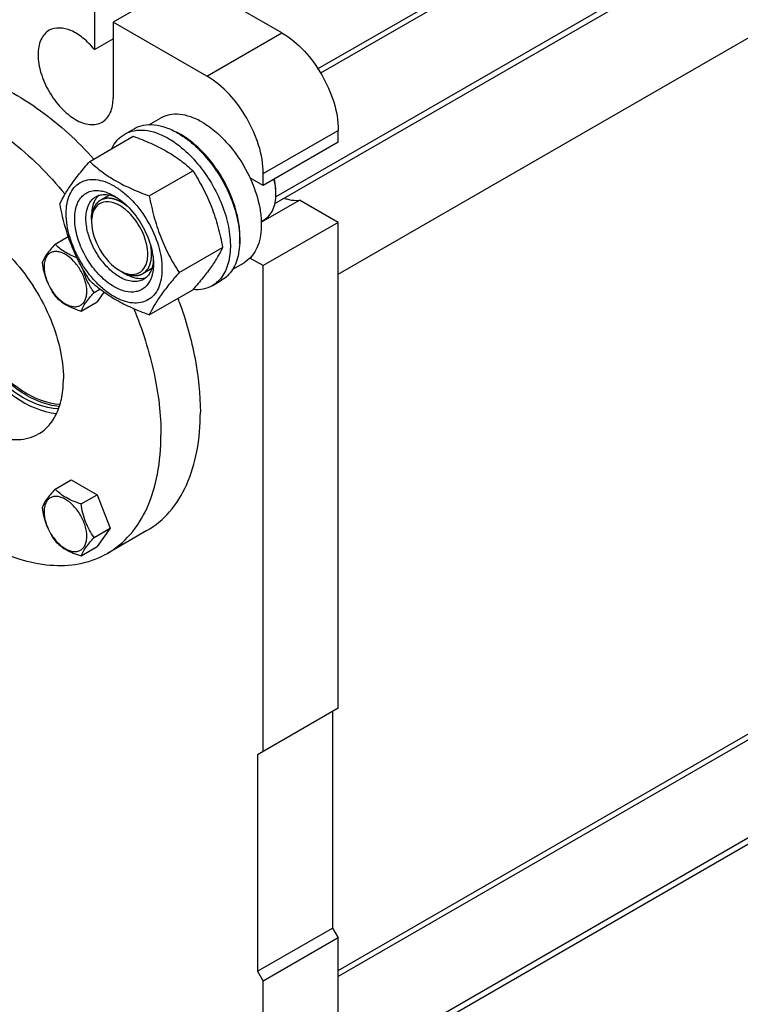
# Model space of a CAD drawing. Units: millimetres. Extents: x 0 to 4200, y -3 to 2970.
# Drawn here: x 3222 to 3494, y 1620 to 1992 of the extents above; entities that cross this region are included whole.
import ezdxf

# ---------------------------------------------------------------- set-up
doc = ezdxf.new("R2010")
doc.units = ezdxf.units.MM
doc.header["$LTSCALE"] = 231
doc.layers.get('0').update_dxf_attribs({"linetype": 'CONTINUOUS'})
doc.layers.add('02___PRT_ALL_AXES', color=7, linetype='CONTINUOUS')
doc.layers.add('AXIS', color=7, linetype='CONTINUOUS')

msp = doc.modelspace()

# ---------------------------------------------------------------- linework, layer by layer
at = {"color": 2, "linetype": 'Continuous'}
for p, q in [((3613.864, 2131.966), (3335.838, 1971.448)), ((3634.763, 2107.081), (3318.953, 1924.749)), ((3256.226, 1925.484), (3252.832, 1923.525)), ((3272.194, 1897.753), (3268.832, 1895.812)), ((3613.864, 1787.402), (3342.502, 1630.732)), ((3634.763, 1762.517), (3318.953, 1580.185))]:
    msp.add_line(p, q, dxfattribs=at)
at = {"color": 9, "linetype": 'Continuous'}
for p, q in [((3293.005, 1970.293), (3321.289, 1986.623)), ((3314.218, 1933.551), (3342.502, 1949.881))]:
    msp.add_line(p, q, dxfattribs=at)
at = {"color": 7, "linetype": 'Continuous'}
for p, q in [((3342.502, 1945.39), (3342.502, 1949.881)), ((3248.822, 1938.152), (3265.236, 1947.629)), ((3282.081, 1948.889), (3282.039, 1948.911)), ((3271.275, 1925.188), (3287.69, 1934.665)), ((3314.218, 1929.06), (3314.218, 1933.551)), ((3249.518, 1916.2), (3249.518, 1917.834)), ((3235.77, 1906.979), (3240.755, 1909.857)), ((3282.502, 1896.253), (3298.917, 1905.73)), ((3260.832, 1896.605), (3262.246, 1895.788)), ((3250.467, 1888.696), (3252.675, 1889.971)), ((3254.184, 1888.854), (3251.636, 1885.23)), ((3271.275, 1880.281), (3287.69, 1889.758)), ((3287.757, 1889.835), (3287.69, 1889.758)), ((3245.568, 1881.727), (3251.636, 1885.23)), ((3235.77, 1814.603), (3241.838, 1818.106)), ((3241.838, 1818.106), (3251.636, 1812.449)), ((3245.568, 1808.946), (3251.636, 1812.449)), ((3251.636, 1812.449), (3256.535, 1799.823)), ((3250.467, 1796.319), (3256.535, 1799.823)), ((3256.535, 1799.823), (3251.636, 1792.853)), ((3245.568, 1789.35), (3251.636, 1792.853)), ((3342.502, 1731.875), (3312.096, 1714.32)), ((3340.381, 1730.65), (3340.381, 1649)), ((3312.096, 1714.32), (3312.096, 1632.67)), ((3312.096, 1632.67), (3340.381, 1649)), ((3340.381, 1649), (3342.502, 1645.325)), ((3342.502, 1645.325), (3314.218, 1628.996)), ((3312.096, 1632.67), (3314.218, 1628.996))]:
    msp.add_line(p, q, dxfattribs=at)
for centre, radius, start, end in [((3269.853, 1925.412), 26.471, 62.58915, 65.64416), ((3268.872, 1923.528), 28.596, 59.98573, 62.48791), ((3256.983, 1920.151), 7.039, 141.81163, 144.56069), ((3256.791, 1920.302), 6.795, 138.70067, 141.81293), ((3256.509, 1920.556), 6.416, 129.56538, 138.74336), ((3251.061, 1915.347), 11.88, 77.25784, 78.86135), ((3298.248, 1925.891), 20.742, 0.01296, 2.25234), ((3259.092, 1915.88), 9.537, 164.90603, 168.121), ((3262.882, 1915.391), 13.365, 176.37344, 180.02739), ((3266.774, 1908.517), 13.288, 239.97168, 243.64213), ((3268.018, 1900.863), 6.806, 278.26529, 281.16201), ((3268.099, 1900.481), 6.416, 281.11196, 290.8064)]:
    msp.add_arc(centre, radius, start, end, dxfattribs=at)
for points, knots in [([(3321.289, 1986.623), (3327.585, 1982.988), (3337.534, 1971.507), (3342.502, 1957.151), (3342.502, 1949.881)], [0, 0, 0, 0, 0.4999989, 1, 1, 1, 1]), ([(3314.218, 1933.551), (3314.218, 1940.821), (3309.25, 1955.178), (3299.301, 1966.658), (3293.005, 1970.293)], [0, 0, 0, 0, 0.5000011, 1, 1, 1, 1]), ([(3265.236, 1947.629), (3267.465, 1946.829), (3271.772, 1945.146), (3277.805, 1942.143), (3283.113, 1938.652), (3286.241, 1936.011), (3287.69, 1934.665)], [0, 0, 0, 0, 0.2720234, 0.5307143, 0.772831, 1, 1, 1, 1]), ([(3305.338, 1907.199), (3305.502, 1908.982), (3305.454, 1912.762), (3304.064, 1920.678), (3300.103, 1930.574), (3293.959, 1939.358), (3288.009, 1945.074), (3284.802, 1947.35), (3283.176, 1948.289)], [0, 0, 0, 0, 0.1102843, 0.2311781, 0.4933603, 0.7592285, 0.8843804, 1, 1, 1, 1]), ([(3237.595, 1922.18), (3238.127, 1923.33), (3239.419, 1925.793), (3241.907, 1929.606), (3245.105, 1933.787), (3247.524, 1936.655), (3248.822, 1938.152)], [0, 0, 0, 0, 0.1941864, 0.425297, 0.6965375, 1, 1, 1, 1]), ([(3248.822, 1938.152), (3250.271, 1936.806), (3253.399, 1934.165), (3258.706, 1930.674), (3264.74, 1927.671), (3269.047, 1925.989), (3271.275, 1925.188)], [0, 0, 0, 0, 0.227169, 0.4692857, 0.7279766, 1, 1, 1, 1]), ([(3239.936, 1918.466), (3239.936, 1919.761), (3240.132, 1922.223), (3241.129, 1925.605), (3242.809, 1928.351), (3245.141, 1930.312), (3248.005, 1931.351), (3251.224, 1931.433), (3254.652, 1930.605), (3258.177, 1928.928), (3261.682, 1926.471), (3266.257, 1922.19), (3271.09, 1915.585), (3274.958, 1906.813), (3276.07, 1900.566), (3276.07, 1897.605)], [0, 0, 0, 0, 0.060434, 0.1144941, 0.1631198, 0.2085324, 0.2539449, 0.3025701, 0.3566315, 0.4170632, 0.4837078, 0.5556165, 0.7087081, 0.8618003, 1, 1, 1, 1]), ([(3287.69, 1934.665), (3289.051, 1932.523), (3291.643, 1928.094), (3294.862, 1921.02), (3297.286, 1913.512), (3298.427, 1908.342), (3298.917, 1905.73)], [0, 0, 0, 0, 0.2437219, 0.4921424, 0.7447997, 1, 1, 1, 1]), ([(3318.975, 1926.707), (3318.96, 1927.086), (3318.856, 1928.663), (3318.593, 1930.228), (3318.323, 1931.398)], [0, 0, 0, 0, 0.2403826, 1, 1, 1, 1]), ([(3318.991, 1926.713), (3318.991, 1927.095), (3318.943, 1928.696), (3318.713, 1930.289), (3318.459, 1931.481)], [0, 0, 0, 0, 0.2390845, 1, 1, 1, 1]), ([(3258.003, 1890.889), (3256.121, 1891.975), (3252.519, 1894.9), (3248.144, 1900.454), (3244.883, 1906.877), (3243.114, 1913.426), (3243.05, 1918.67), (3244.04, 1922.192), (3245.199, 1924.291), (3246.79, 1925.891), (3248.759, 1926.909), (3251.012, 1927.302), (3252.567, 1927.159), (3253.356, 1927.003)], [0, 0, 0, 0, 0.1362949, 0.2871077, 0.4407687, 0.5848727, 0.7096378, 0.7637156, 0.812779, 0.8584436, 0.903145, 0.9495865, 1, 1, 1, 1]), ([(3260.124, 1894.563), (3258.792, 1895.332), (3256.206, 1897.322), (3252.895, 1901.088), (3250.17, 1905.521), (3248.255, 1910.256), (3247.307, 1914.919), (3247.4, 1919.148), (3248.441, 1922.181), (3249.839, 1923.948), (3250.68, 1924.592), (3251.124, 1924.848)], [0, 0, 0, 0, 0.128732, 0.2703875, 0.4176074, 0.5620172, 0.6957469, 0.8130637, 0.9124718, 0.957121, 1, 1, 1, 1]), ([(3251.248, 1924.232), (3250.957, 1923.825), (3249.854, 1921.87), (3249.518, 1919.564), (3249.518, 1917.834)], [0, 0, 0, 0, 0.2244249, 1, 1, 1, 1]), ([(3251.124, 1924.848), (3251.586, 1925.115), (3252.608, 1925.533), (3254.945, 1925.842), (3256.767, 1925.441), (3257.934, 1925.002)], [0, 0, 0, 0, 0.2280796, 0.4662965, 1, 1, 1, 1]), ([(3253.681, 1926.935), (3254.038, 1926.854), (3255.542, 1926.442), (3256.971, 1925.778), (3258.003, 1925.182)], [0, 0, 0, 0, 0.2349539, 1, 1, 1, 1]), ([(3257.934, 1925.002), (3258.028, 1924.967), (3258.409, 1924.819), (3258.783, 1924.653), (3259.062, 1924.519)], [0, 0, 0, 0, 0.2453628, 1, 1, 1, 1]), ([(3258.003, 1925.182), (3260.111, 1923.965), (3264.1, 1920.607), (3268.757, 1914.244), (3271.939, 1907.03), (3272.852, 1901.896), (3272.852, 1899.462)], [0, 0, 0, 0, 0.2372132, 0.4999969, 0.7627794, 1, 1, 1, 1]), ([(3271.275, 1925.188), (3271.765, 1922.577), (3272.906, 1917.407), (3275.33, 1909.898), (3278.55, 1902.824), (3281.142, 1898.395), (3282.502, 1896.253)], [0, 0, 0, 0, 0.2552003, 0.5078576, 0.7562781, 1, 1, 1, 1]), ([(3314.59, 1916.168), (3315.29, 1916.573), (3316.602, 1917.675), (3317.998, 1919.958), (3318.828, 1922.771), (3318.991, 1924.819), (3318.991, 1925.896)], [0, 0, 0, 0, 0.217772, 0.4509505, 0.7102001, 1, 1, 1, 1]), ([(3248.822, 1893.244), (3247.461, 1895.386), (3244.869, 1899.816), (3241.65, 1906.889), (3239.226, 1914.398), (3238.085, 1919.568), (3237.595, 1922.18)], [0, 0, 0, 0, 0.2437219, 0.4921424, 0.7447997, 1, 1, 1, 1]), ([(3254.922, 1922.936), (3253.779, 1922.853), (3251.352, 1921.871), (3250.21, 1919.569), (3249.884, 1918.363)], [0, 0, 0, 0, 0.4784163, 1, 1, 1, 1]), ([(3260.124, 1921.507), (3259.687, 1921.76), (3258.077, 1922.579), (3256.225, 1923.031), (3254.922, 1922.936)], [0, 0, 0, 0, 0.2788639, 1, 1, 1, 1]), ([(3269.284, 1897.797), (3270.348, 1899.286), (3271.189, 1903.717), (3269.564, 1910.39), (3265.884, 1916.831), (3262.175, 1920.323), (3260.124, 1921.507)], [0, 0, 0, 0, 0.1998207, 0.4581414, 0.7414087, 1, 1, 1, 1]), ([(3276.07, 1897.605), (3276.07, 1896.31), (3275.874, 1893.848), (3274.876, 1890.466), (3273.196, 1887.719), (3270.865, 1885.758), (3268, 1884.719), (3264.782, 1884.637), (3261.354, 1885.465), (3257.829, 1887.142), (3254.324, 1889.6), (3249.749, 1893.881), (3244.915, 1900.486), (3241.048, 1909.257), (3239.936, 1915.504), (3239.936, 1918.466)], [0, 0, 0, 0, 0.060434, 0.1144941, 0.1631198, 0.2085324, 0.2539449, 0.3025701, 0.3566315, 0.4170632, 0.4837078, 0.5556165, 0.7087081, 0.8618003, 1, 1, 1, 1]), ([(3249.518, 1915.384), (3249.517, 1911.749), (3252.002, 1904.57), (3256.976, 1898.83), (3260.124, 1897.012)], [0, 0, 0, 0, 0.5000283, 1, 1, 1, 1]), ([(3235.77, 1906.979), (3235.169, 1906.31), (3234.057, 1905.035), (3232.303, 1902.79), (3231.291, 1901.093), (3230.871, 1900.01)], [0, 0, 0, 0, 0.3156293, 0.5925611, 1, 1, 1, 1]), ([(3244.006, 1901.853), (3242.368, 1902.446), (3240.034, 1903.485), (3237.386, 1905.404), (3236.277, 1906.449), (3235.77, 1906.979)], [0, 0, 0, 0, 0.5341145, 0.7748991, 1, 1, 1, 1]), ([(3298.917, 1905.73), (3298.387, 1904.585), (3297.102, 1902.133), (3294.629, 1898.338), (3291.451, 1894.178), (3289.046, 1891.324), (3287.757, 1889.835)], [0, 0, 0, 0, 0.1943269, 0.4254363, 0.6965853, 1, 1, 1, 1]), ([(3247.727, 1889.12), (3247.727, 1890.441), (3247.232, 1893.228), (3245.505, 1897.144), (3242.975, 1900.599), (3240.364, 1902.799), (3238.171, 1903.845), (3236.642, 1904.214), (3235.206, 1904.177), (3233.928, 1903.714), (3232.887, 1902.839), (3232.138, 1901.613), (3231.693, 1900.104), (3231.605, 1899.006), (3231.605, 1898.428)], [0, 0, 0, 0, 0.1382483, 0.2913952, 0.4445412, 0.5827888, 0.6432422, 0.6973229, 0.7459653, 0.7913938, 0.8368225, 0.885466, 0.9395441, 1, 1, 1, 1]), ([(3230.871, 1900.01), (3231.205, 1897.714), (3231.978, 1894.307), (3233.93, 1890.175), (3235.135, 1888.287), (3235.77, 1887.383)], [0, 0, 0, 0, 0.5092457, 0.7576314, 1, 1, 1, 1]), ([(3231.605, 1898.428), (3231.605, 1897.107), (3232.101, 1894.32), (3233.828, 1890.403), (3236.357, 1886.949), (3238.968, 1884.748), (3241.161, 1883.703), (3242.691, 1883.334), (3244.127, 1883.371), (3245.405, 1883.834), (3246.446, 1884.709), (3247.195, 1885.935), (3247.64, 1887.444), (3247.727, 1888.542), (3247.727, 1889.12)], [0, 0, 0, 0, 0.1382483, 0.2913952, 0.4445412, 0.5827888, 0.6432422, 0.6973229, 0.7459653, 0.7913938, 0.8368225, 0.885466, 0.9395441, 1, 1, 1, 1]), ([(3272.659, 1899.47), (3272.453, 1898.244), (3271.888, 1896.473), (3270.456, 1894.611), (3269.584, 1893.937), (3269.124, 1893.671)], [0, 0, 0, 0, 0.5335697, 0.7718309, 1, 1, 1, 1]), ([(3272.852, 1899.462), (3272.852, 1899.146), (3272.823, 1897.936), (3272.673, 1896.728), (3272.479, 1895.856)], [0, 0, 0, 0, 0.2616979, 1, 1, 1, 1]), ([(3272.813, 1900.779), (3272.805, 1900.667), (3272.769, 1900.229), (3272.713, 1899.793), (3272.659, 1899.47)], [0, 0, 0, 0, 0.2550059, 1, 1, 1, 1]), ([(3250.467, 1888.696), (3249.56, 1889.987), (3247.88, 1892.738), (3246.777, 1895.777), (3246.36, 1897.353)], [0, 0, 0, 0, 0.4917483, 1, 1, 1, 1]), ([(3269.124, 1893.671), (3268.53, 1893.329), (3267.166, 1892.833), (3264.9, 1892.777), (3262.485, 1893.359), (3260.914, 1894.107), (3260.124, 1894.563)], [0, 0, 0, 0, 0.217774, 0.4509607, 0.7102047, 1, 1, 1, 1]), ([(3262.245, 1895.788), (3262.817, 1895.458), (3264.897, 1894.409), (3267.334, 1893.886), (3268.997, 1894.128)], [0, 0, 0, 0, 0.2818905, 1, 1, 1, 1]), ([(3262.773, 1895.872), (3263.977, 1895.536), (3266.523, 1895.327), (3268.624, 1896.872), (3269.284, 1897.797)], [0, 0, 0, 0, 0.5236024, 1, 1, 1, 1]), ([(3282.502, 1896.253), (3281.205, 1894.756), (3278.785, 1891.888), (3275.587, 1887.707), (3273.1, 1883.894), (3271.808, 1881.431), (3271.275, 1880.281)], [0, 0, 0, 0, 0.3034625, 0.574703, 0.8058136, 1, 1, 1, 1]), ([(3272.479, 1895.856), (3272.438, 1895.673), (3272.265, 1894.967), (3272.032, 1894.276), (3271.821, 1893.78)], [0, 0, 0, 0, 0.2582735, 1, 1, 1, 1]), ([(3271.275, 1880.281), (3269.047, 1881.081), (3264.74, 1882.763), (3258.706, 1885.767), (3253.399, 1889.258), (3250.271, 1891.899), (3248.822, 1893.244)], [0, 0, 0, 0, 0.2720234, 0.5307143, 0.772831, 1, 1, 1, 1]), ([(3271.821, 1893.78), (3271.321, 1892.6), (3270.227, 1890.956), (3268.127, 1889.558), (3265.69, 1888.732), (3262.064, 1888.923), (3259.364, 1890.103), (3258.003, 1890.889)], [0, 0, 0, 0, 0.2374073, 0.3493762, 0.4625978, 0.7087753, 1, 1, 1, 1]), ([(3235.77, 1887.383), (3236.355, 1886.771), (3237.652, 1885.569), (3239.944, 1884.016), (3242.628, 1882.732), (3244.563, 1882.047), (3245.568, 1881.727)], [0, 0, 0, 0, 0.2219987, 0.4623092, 0.7231929, 1, 1, 1, 1]), ([(3245.568, 1881.727), (3245.988, 1882.81), (3247, 1884.507), (3248.754, 1886.752), (3249.866, 1888.027), (3250.467, 1888.696)], [0, 0, 0, 0, 0.4074389, 0.6843708, 1, 1, 1, 1]), ([(3235.77, 1814.603), (3235.169, 1813.933), (3234.057, 1812.658), (3232.303, 1810.414), (3231.291, 1808.716), (3230.871, 1807.633)], [0, 0, 0, 0, 0.3156293, 0.5925611, 1, 1, 1, 1]), ([(3245.568, 1808.946), (3244.563, 1809.266), (3242.628, 1809.951), (3239.944, 1811.235), (3237.652, 1812.788), (3236.355, 1813.991), (3235.77, 1814.603)], [0, 0, 0, 0, 0.2768072, 0.5376908, 0.7780014, 1, 1, 1, 1]), ([(3247.727, 1796.743), (3247.727, 1798.065), (3247.232, 1800.852), (3245.505, 1804.768), (3242.975, 1808.222), (3240.364, 1810.423), (3238.171, 1811.468), (3236.642, 1811.837), (3235.206, 1811.8), (3233.928, 1811.337), (3232.887, 1810.462), (3232.138, 1809.236), (3231.693, 1807.728), (3231.605, 1806.629), (3231.605, 1806.051)], [0, 0, 0, 0, 0.1382483, 0.2913952, 0.4445412, 0.5827888, 0.6432422, 0.6973229, 0.7459653, 0.7913938, 0.8368225, 0.885466, 0.9395441, 1, 1, 1, 1]), ([(3250.467, 1796.319), (3249.832, 1797.223), (3248.627, 1799.112), (3246.675, 1803.243), (3245.902, 1806.65), (3245.568, 1808.946)], [0, 0, 0, 0, 0.2423687, 0.4907544, 1, 1, 1, 1]), ([(3230.871, 1807.633), (3231.205, 1805.337), (3231.978, 1801.93), (3233.93, 1797.799), (3235.135, 1795.91), (3235.77, 1795.007)], [0, 0, 0, 0, 0.5092457, 0.7576314, 1, 1, 1, 1]), ([(3231.605, 1806.051), (3231.605, 1804.73), (3232.101, 1801.943), (3233.828, 1798.027), (3236.357, 1794.572), (3238.968, 1792.372), (3241.161, 1791.327), (3242.691, 1790.958), (3244.127, 1790.994), (3245.405, 1791.458), (3246.446, 1792.333), (3247.195, 1793.558), (3247.64, 1795.067), (3247.727, 1796.165), (3247.727, 1796.743)], [0, 0, 0, 0, 0.1382483, 0.2913952, 0.4445412, 0.5827888, 0.6432422, 0.6973229, 0.7459653, 0.7913938, 0.8368225, 0.885466, 0.9395441, 1, 1, 1, 1]), ([(3235.77, 1795.007), (3236.355, 1794.395), (3237.652, 1793.192), (3239.944, 1791.639), (3242.628, 1790.355), (3244.563, 1789.67), (3245.568, 1789.35)], [0, 0, 0, 0, 0.2219987, 0.4623092, 0.7231929, 1, 1, 1, 1]), ([(3245.568, 1789.35), (3245.988, 1790.433), (3247, 1792.131), (3248.754, 1794.375), (3249.866, 1795.65), (3250.467, 1796.319)], [0, 0, 0, 0, 0.4074389, 0.6843708, 1, 1, 1, 1])]:
    msp.add_open_spline(points, degree=3, knots=knots, dxfattribs=at)
at = {"color": 2, "linetype": 'Continuous'}
for points, knots in [([(3255.066, 1924.238), (3254.968, 1924.213), (3254.771, 1924.165), (3254.526, 1924.104), (3254.329, 1924.055), (3254.182, 1924.019), (3254.034, 1923.982), (3253.887, 1923.946), (3253.764, 1923.915), (3253.678, 1923.894), (3253.629, 1923.882), (3253.592, 1923.873), (3253.561, 1923.865), (3253.537, 1923.859), (3253.521, 1923.855), (3253.509, 1923.852), (3253.501, 1923.85), (3253.495, 1923.849), (3253.489, 1923.846), (3253.48, 1923.841), (3253.467, 1923.833), (3253.446, 1923.82), (3253.419, 1923.805), (3253.377, 1923.779), (3253.324, 1923.748), (3253.26, 1923.71), (3253.175, 1923.66), (3253.069, 1923.597), (3252.942, 1923.522), (3252.814, 1923.447), (3252.687, 1923.372), (3252.56, 1923.296), (3252.453, 1923.234), (3252.368, 1923.183), (3252.305, 1923.146), (3252.252, 1923.114), (3252.209, 1923.089), (3252.183, 1923.074), (3252.161, 1923.061), (3252.148, 1923.053), (3252.139, 1923.048), (3252.134, 1923.044), (3252.13, 1923.039), (3252.124, 1923.034), (3252.115, 1923.024), (3252.104, 1923.012), (3252.087, 1922.993), (3252.065, 1922.969), (3252.038, 1922.94), (3252.003, 1922.902), (3251.942, 1922.835), (3251.854, 1922.74), (3251.748, 1922.625), (3251.643, 1922.511), (3251.538, 1922.396), (3251.432, 1922.282), (3251.344, 1922.186), (3251.274, 1922.11), (3251.221, 1922.053), (3251.169, 1921.996), (3251.125, 1921.948), (3251.09, 1921.91), (3251.068, 1921.886), (3251.05, 1921.867), (3251.037, 1921.852), (3251.026, 1921.84), (3251.018, 1921.832), (3251.014, 1921.827), (3251.01, 1921.824), (3251.008, 1921.819), (3251.005, 1921.813), (3250.999, 1921.802), (3250.991, 1921.787), (3250.982, 1921.769), (3250.969, 1921.745), (3250.953, 1921.714), (3250.928, 1921.666), (3250.896, 1921.605), (3250.858, 1921.532), (3250.82, 1921.459), (3250.769, 1921.362), (3250.706, 1921.24), (3250.63, 1921.094), (3250.553, 1920.949), (3250.477, 1920.803), (3250.401, 1920.657), (3250.338, 1920.535), (3250.293, 1920.45), (3250.268, 1920.402), (3250.249, 1920.365), (3250.233, 1920.335), (3250.22, 1920.311), (3250.212, 1920.295), (3250.206, 1920.283), (3250.202, 1920.275), (3250.199, 1920.27), (3250.196, 1920.262), (3250.193, 1920.249), (3250.188, 1920.231), (3250.18, 1920.201), (3250.17, 1920.164), (3250.154, 1920.104), (3250.134, 1920.03), (3250.11, 1919.94), (3250.079, 1919.821), (3250.039, 1919.672), (3249.991, 1919.494), (3249.943, 1919.315), (3249.896, 1919.136), (3249.848, 1918.958), (3249.808, 1918.809), (3249.776, 1918.69), (3249.752, 1918.6), (3249.733, 1918.526), (3249.717, 1918.466), (3249.707, 1918.429), (3249.699, 1918.399), (3249.694, 1918.38), (3249.69, 1918.368), (3249.688, 1918.36), (3249.688, 1918.351), (3249.687, 1918.341), (3249.686, 1918.324), (3249.684, 1918.303), (3249.681, 1918.269), (3249.678, 1918.227), (3249.674, 1918.176), (3249.669, 1918.109), (3249.659, 1917.99), (3249.646, 1917.822), (3249.63, 1917.619), (3249.614, 1917.416), (3249.598, 1917.214), (3249.577, 1916.943), (3249.55, 1916.606), (3249.529, 1916.336), (3249.518, 1916.2)], [0, 0, 0, 0, 0.03125, 0.0625, 0.078125, 0.09375, 0.109375, 0.125, 0.140625, 0.1484375, 0.1523438, 0.15625, 0.1601562, 0.1621094, 0.1640625, 0.1650391, 0.1660156, 0.1665039, 0.1669922, 0.1679688, 0.1699219, 0.171875, 0.1757812, 0.1796875, 0.1875, 0.1953125, 0.203125, 0.21875, 0.234375, 0.25, 0.265625, 0.28125, 0.296875, 0.3046875, 0.3125, 0.3203125, 0.3242188, 0.328125, 0.3300781, 0.3320312, 0.3330078, 0.3334961, 0.3339844, 0.3349609, 0.3359375, 0.3378906, 0.3398438, 0.34375, 0.3476562, 0.3515625, 0.359375, 0.375, 0.390625, 0.40625, 0.421875, 0.4375, 0.453125, 0.4609375, 0.46875, 0.4765625, 0.484375, 0.4882812, 0.4921875, 0.4941406, 0.4960938, 0.4980469, 0.4990234, 0.4995117, 0.5, 0.5004883, 0.5009766, 0.5019531, 0.5039062, 0.5058594, 0.5078125, 0.5117188, 0.515625, 0.5234375, 0.53125, 0.5390625, 0.546875, 0.5625, 0.578125, 0.59375, 0.609375, 0.625, 0.640625, 0.6484375, 0.6523438, 0.65625, 0.6601562, 0.6621094, 0.6640625, 0.6650391, 0.6660156, 0.6665039, 0.6669922, 0.6679688, 0.6699219, 0.671875, 0.6757812, 0.6796875, 0.6875, 0.6953125, 0.703125, 0.71875, 0.734375, 0.75, 0.765625, 0.78125, 0.796875, 0.8046875, 0.8125, 0.8203125, 0.8242188, 0.828125, 0.8300781, 0.8320312, 0.8330078, 0.8334961, 0.8339844, 0.8349609, 0.8359375, 0.8378906, 0.8398438, 0.84375, 0.8476562, 0.8515625, 0.859375, 0.875, 0.890625, 0.90625, 0.921875, 0.9375, 0.96875, 1, 1, 1, 1]), ([(3260.832, 1922.733), (3260.709, 1922.798), (3260.524, 1922.895), (3260.308, 1923.009), (3260.185, 1923.074), (3260.092, 1923.122), (3260, 1923.171), (3259.931, 1923.208), (3259.884, 1923.232), (3259.865, 1923.242), (3259.85, 1923.25), (3259.834, 1923.257), (3259.806, 1923.269), (3259.766, 1923.286), (3259.703, 1923.313), (3259.623, 1923.346), (3259.496, 1923.4), (3259.337, 1923.468), (3259.178, 1923.535), (3259.067, 1923.582), (3259.003, 1923.609), (3258.956, 1923.629), (3258.908, 1923.649), (3258.872, 1923.664), (3258.848, 1923.674), (3258.836, 1923.68), (3258.825, 1923.684), (3258.81, 1923.689), (3258.791, 1923.695), (3258.761, 1923.704), (3258.723, 1923.716), (3258.663, 1923.735), (3258.588, 1923.759), (3258.497, 1923.788), (3258.407, 1923.816), (3258.317, 1923.845), (3258.227, 1923.874), (3258.136, 1923.902), (3258.061, 1923.926), (3258.001, 1923.945), (3257.956, 1923.96), (3257.918, 1923.971), (3257.892, 1923.98), (3257.877, 1923.985), (3257.866, 1923.989), (3257.854, 1923.99), (3257.839, 1923.994), (3257.812, 1923.999), (3257.774, 1924.007), (3257.728, 1924.017), (3257.667, 1924.029), (3257.591, 1924.045), (3257.499, 1924.064), (3257.408, 1924.083), (3257.316, 1924.102), (3257.224, 1924.121), (3257.133, 1924.14), (3257.056, 1924.155), (3256.995, 1924.168), (3256.957, 1924.176), (3256.926, 1924.182), (3256.907, 1924.186), (3256.892, 1924.19), (3256.881, 1924.191), (3256.871, 1924.192), (3256.849, 1924.194), (3256.817, 1924.196), (3256.775, 1924.2), (3256.732, 1924.204), (3256.675, 1924.209), (3256.576, 1924.218), (3256.434, 1924.231), (3256.292, 1924.244), (3256.178, 1924.254), (3256.107, 1924.26), (3256.05, 1924.265), (3256.015, 1924.268), (3255.99, 1924.271), (3255.976, 1924.272), (3255.961, 1924.271), (3255.943, 1924.27), (3255.915, 1924.269), (3255.879, 1924.268), (3255.822, 1924.266), (3255.751, 1924.263), (3255.665, 1924.26), (3255.551, 1924.256), (3255.352, 1924.248), (3255.18, 1924.242), (3255.066, 1924.238)], [0, 0, 0, 0, 0.0625, 0.09375, 0.109375, 0.125, 0.140625, 0.15625, 0.1601562, 0.1640625, 0.1660156, 0.1679688, 0.171875, 0.1796875, 0.1875, 0.203125, 0.21875, 0.25, 0.28125, 0.296875, 0.3046875, 0.3125, 0.3203125, 0.328125, 0.3300781, 0.3320312, 0.3339844, 0.3359375, 0.3398438, 0.34375, 0.3515625, 0.359375, 0.375, 0.390625, 0.40625, 0.421875, 0.4375, 0.453125, 0.46875, 0.4765625, 0.484375, 0.4921875, 0.4960938, 0.4980469, 0.5, 0.5019531, 0.5039062, 0.5078125, 0.515625, 0.5234375, 0.53125, 0.546875, 0.5625, 0.578125, 0.59375, 0.609375, 0.625, 0.640625, 0.6484375, 0.65625, 0.6601562, 0.6640625, 0.6660156, 0.6679688, 0.6699219, 0.671875, 0.6796875, 0.6875, 0.6953125, 0.703125, 0.71875, 0.75, 0.78125, 0.796875, 0.8125, 0.8203125, 0.828125, 0.8320312, 0.8339844, 0.8359375, 0.8398438, 0.84375, 0.8515625, 0.859375, 0.875, 0.890625, 0.90625, 0.9375, 1, 1, 1, 1]), ([(3263.06, 1921.191), (3263.016, 1921.225), (3262.929, 1921.294), (3262.819, 1921.381), (3262.743, 1921.441), (3262.699, 1921.475), (3262.655, 1921.508), (3262.6, 1921.55), (3262.535, 1921.599), (3262.469, 1921.649), (3262.419, 1921.686), (3262.386, 1921.711), (3262.373, 1921.721), (3262.362, 1921.729), (3262.35, 1921.738), (3262.328, 1921.753), (3262.298, 1921.775), (3262.249, 1921.81), (3262.187, 1921.854), (3262.126, 1921.898), (3262.077, 1921.933), (3262.04, 1921.959), (3262.01, 1921.981), (3261.988, 1921.996), (3261.976, 1922.005), (3261.966, 1922.012), (3261.958, 1922.017), (3261.947, 1922.025), (3261.928, 1922.038), (3261.9, 1922.056), (3261.867, 1922.079), (3261.823, 1922.109), (3261.768, 1922.146), (3261.712, 1922.184), (3261.668, 1922.213), (3261.64, 1922.232), (3261.621, 1922.245), (3261.61, 1922.253), (3261.597, 1922.261), (3261.582, 1922.27), (3261.545, 1922.294), (3261.489, 1922.329), (3261.415, 1922.376), (3261.341, 1922.424), (3261.28, 1922.463), (3261.237, 1922.49), (3261.212, 1922.506), (3261.188, 1922.52), (3261.158, 1922.538), (3261.085, 1922.581), (3260.977, 1922.646), (3260.88, 1922.704), (3260.832, 1922.733)], [0, 0, 0, 0, 0.0625, 0.125, 0.15625, 0.171875, 0.1875, 0.21875, 0.25, 0.28125, 0.3125, 0.3203125, 0.328125, 0.3320312, 0.3359375, 0.34375, 0.359375, 0.375, 0.40625, 0.4375, 0.453125, 0.46875, 0.484375, 0.4921875, 0.4960938, 0.5, 0.5039062, 0.5078125, 0.515625, 0.53125, 0.546875, 0.5625, 0.59375, 0.625, 0.640625, 0.65625, 0.6640625, 0.6679688, 0.671875, 0.6796875, 0.6875, 0.71875, 0.75, 0.78125, 0.8125, 0.828125, 0.8359375, 0.84375, 0.859375, 0.875, 0.9375, 1, 1, 1, 1]), ([(3272.146, 1903.137), (3272.145, 1903.194), (3272.143, 1903.309), (3272.141, 1903.453), (3272.14, 1903.553), (3272.138, 1903.611), (3272.135, 1903.67), (3272.132, 1903.743), (3272.128, 1903.83), (3272.125, 1903.918), (3272.121, 1903.991), (3272.119, 1904.049), (3272.115, 1904.108), (3272.107, 1904.212), (3272.099, 1904.331), (3272.091, 1904.434), (3272.087, 1904.494), (3272.084, 1904.538), (3272.079, 1904.583), (3272.073, 1904.643), (3272.063, 1904.748), (3272.051, 1904.868), (3272.04, 1904.973), (3272.034, 1905.034), (3272.026, 1905.094), (3272.016, 1905.17), (3272.005, 1905.261), (3271.995, 1905.337), (3271.987, 1905.398), (3271.983, 1905.436), (3271.979, 1905.467), (3271.976, 1905.486), (3271.974, 1905.501), (3271.972, 1905.517), (3271.967, 1905.546), (3271.961, 1905.588), (3271.951, 1905.654), (3271.938, 1905.737), (3271.917, 1905.87), (3271.902, 1905.97), (3271.892, 1906.037)], [0, 0, 0, 0, 0.0625, 0.125, 0.15625, 0.171875, 0.1875, 0.21875, 0.25, 0.28125, 0.3125, 0.328125, 0.34375, 0.375, 0.4375, 0.46875, 0.484375, 0.5, 0.515625, 0.53125, 0.5625, 0.625, 0.65625, 0.671875, 0.6875, 0.71875, 0.75, 0.78125, 0.796875, 0.8125, 0.8203125, 0.828125, 0.8320312, 0.8359375, 0.84375, 0.859375, 0.875, 0.90625, 0.9375, 1, 1, 1, 1]), ([(3270.93, 1897.947), (3270.975, 1898.035), (3271.043, 1898.166), (3271.122, 1898.32), (3271.167, 1898.408), (3271.201, 1898.474), (3271.235, 1898.54), (3271.26, 1898.589), (3271.277, 1898.622), (3271.284, 1898.636), (3271.29, 1898.647), (3271.295, 1898.659), (3271.303, 1898.68), (3271.315, 1898.71), (3271.334, 1898.758), (3271.357, 1898.818), (3271.395, 1898.914), (3271.441, 1899.034), (3271.488, 1899.154), (3271.526, 1899.25), (3271.549, 1899.31), (3271.568, 1899.358), (3271.58, 1899.388), (3271.588, 1899.409), (3271.593, 1899.421), (3271.596, 1899.435), (3271.601, 1899.452), (3271.609, 1899.479), (3271.618, 1899.513), (3271.634, 1899.567), (3271.653, 1899.635), (3271.676, 1899.716), (3271.707, 1899.824), (3271.737, 1899.933), (3271.768, 1900.041), (3271.787, 1900.109), (3271.803, 1900.163), (3271.814, 1900.204), (3271.824, 1900.238), (3271.831, 1900.265), (3271.838, 1900.285), (3271.841, 1900.306), (3271.847, 1900.334), (3271.853, 1900.368), (3271.861, 1900.41), (3271.872, 1900.465), (3271.885, 1900.535), (3271.906, 1900.645), (3271.927, 1900.756), (3271.948, 1900.867), (3271.964, 1900.95), (3271.98, 1901.033), (3271.992, 1901.096), (3272, 1901.137), (3272.003, 1901.154), (3272.006, 1901.168), (3272.007, 1901.183), (3272.01, 1901.208), (3272.014, 1901.245), (3272.021, 1901.303), (3272.029, 1901.377), (3272.042, 1901.494), (3272.058, 1901.64), (3272.074, 1901.786), (3272.087, 1901.903), (3272.095, 1901.977), (3272.101, 1902.035), (3272.105, 1902.072), (3272.108, 1902.097), (3272.109, 1902.112), (3272.11, 1902.128), (3272.111, 1902.148), (3272.112, 1902.181), (3272.113, 1902.221), (3272.115, 1902.285), (3272.118, 1902.365), (3272.122, 1902.462), (3272.126, 1902.59), (3272.134, 1902.815), (3272.141, 1903.008), (3272.146, 1903.137)], [0, 0, 0, 0, 0.0625, 0.09375, 0.109375, 0.125, 0.140625, 0.15625, 0.1601562, 0.1640625, 0.1660156, 0.1679688, 0.171875, 0.1796875, 0.1875, 0.203125, 0.21875, 0.25, 0.28125, 0.296875, 0.3125, 0.3203125, 0.328125, 0.3320312, 0.3339844, 0.3359375, 0.3398438, 0.34375, 0.3515625, 0.359375, 0.375, 0.390625, 0.40625, 0.4375, 0.453125, 0.46875, 0.4765625, 0.484375, 0.4921875, 0.4960938, 0.5, 0.5039062, 0.5078125, 0.515625, 0.5234375, 0.53125, 0.546875, 0.5625, 0.59375, 0.609375, 0.625, 0.640625, 0.65625, 0.6601562, 0.6640625, 0.6660156, 0.6679688, 0.671875, 0.6796875, 0.6875, 0.703125, 0.71875, 0.75, 0.78125, 0.796875, 0.8125, 0.8203125, 0.828125, 0.8320312, 0.8339844, 0.8359375, 0.8398438, 0.84375, 0.8515625, 0.859375, 0.875, 0.890625, 0.90625, 0.9375, 1, 1, 1, 1]), ([(3260.832, 1896.605), (3260.96, 1896.544), (3261.215, 1896.424), (3261.534, 1896.273), (3261.789, 1896.152), (3261.981, 1896.062), (3262.172, 1895.972), (3262.364, 1895.881), (3262.523, 1895.806), (3262.635, 1895.753), (3262.699, 1895.723), (3262.747, 1895.7), (3262.787, 1895.681), (3262.818, 1895.666), (3262.838, 1895.657), (3262.854, 1895.649), (3262.864, 1895.645), (3262.872, 1895.641), (3262.88, 1895.638), (3262.894, 1895.635), (3262.914, 1895.63), (3262.945, 1895.622), (3262.984, 1895.612), (3263.047, 1895.596), (3263.126, 1895.576), (3263.22, 1895.553), (3263.346, 1895.521), (3263.503, 1895.481), (3263.692, 1895.433), (3263.88, 1895.386), (3264.069, 1895.338), (3264.226, 1895.298), (3264.352, 1895.267), (3264.446, 1895.243), (3264.541, 1895.219), (3264.635, 1895.195), (3264.714, 1895.175), (3264.769, 1895.161), (3264.8, 1895.153), (3264.824, 1895.147), (3264.847, 1895.141), (3264.865, 1895.137), (3264.877, 1895.134), (3264.883, 1895.132), (3264.888, 1895.131), (3264.895, 1895.131), (3264.904, 1895.131), (3264.919, 1895.131), (3264.937, 1895.131), (3264.966, 1895.131), (3265.001, 1895.13), (3265.045, 1895.13), (3265.102, 1895.129), (3265.174, 1895.129), (3265.26, 1895.128), (3265.375, 1895.127), (3265.519, 1895.126), (3265.691, 1895.124), (3265.864, 1895.122), (3266.037, 1895.121), (3266.18, 1895.12), (3266.295, 1895.119), (3266.382, 1895.118), (3266.468, 1895.117), (3266.54, 1895.116), (3266.597, 1895.116), (3266.633, 1895.115), (3266.662, 1895.115), (3266.683, 1895.115), (3266.701, 1895.115), (3266.714, 1895.115), (3266.721, 1895.115), (3266.727, 1895.114), (3266.731, 1895.116), (3266.738, 1895.118), (3266.749, 1895.121), (3266.766, 1895.126), (3266.785, 1895.131), (3266.812, 1895.139), (3266.844, 1895.148), (3266.897, 1895.163), (3266.962, 1895.181), (3267.041, 1895.204), (3267.119, 1895.226), (3267.224, 1895.256), (3267.355, 1895.293), (3267.512, 1895.337), (3267.669, 1895.382), (3267.826, 1895.426), (3267.957, 1895.463), (3268.062, 1895.493), (3268.141, 1895.515), (3268.206, 1895.534), (3268.258, 1895.549), (3268.298, 1895.56), (3268.33, 1895.569), (3268.357, 1895.576), (3268.373, 1895.581), (3268.386, 1895.585), (3268.394, 1895.587), (3268.401, 1895.589), (3268.405, 1895.591), (3268.409, 1895.594), (3268.418, 1895.6), (3268.43, 1895.608), (3268.447, 1895.619), (3268.463, 1895.63), (3268.485, 1895.645), (3268.524, 1895.672), (3268.58, 1895.709), (3268.646, 1895.754), (3268.712, 1895.798), (3268.779, 1895.843), (3268.867, 1895.903), (3268.978, 1895.978), (3269.111, 1896.067), (3269.244, 1896.157), (3269.355, 1896.231), (3269.443, 1896.291), (3269.51, 1896.336), (3269.576, 1896.381), (3269.643, 1896.425), (3269.698, 1896.463), (3269.737, 1896.489), (3269.759, 1896.504), (3269.775, 1896.515), (3269.792, 1896.526), (3269.805, 1896.535), (3269.813, 1896.54), (3269.817, 1896.543), (3269.821, 1896.546), (3269.825, 1896.552), (3269.831, 1896.558), (3269.839, 1896.569), (3269.85, 1896.583), (3269.867, 1896.605), (3269.889, 1896.632), (3269.915, 1896.665), (3269.95, 1896.709), (3269.993, 1896.764), (3270.045, 1896.83), (3270.115, 1896.917), (3270.201, 1897.027), (3270.305, 1897.158), (3270.409, 1897.29), (3270.548, 1897.465), (3270.722, 1897.684), (3270.86, 1897.859), (3270.93, 1897.947)], [0, 0, 0, 0, 0.03125, 0.0625, 0.078125, 0.09375, 0.109375, 0.125, 0.140625, 0.1484375, 0.1523438, 0.15625, 0.1601562, 0.1621094, 0.1640625, 0.1650391, 0.1660156, 0.1665039, 0.1669922, 0.1679688, 0.1699219, 0.171875, 0.1757812, 0.1796875, 0.1875, 0.1953125, 0.203125, 0.21875, 0.234375, 0.25, 0.265625, 0.28125, 0.2890625, 0.296875, 0.3046875, 0.3125, 0.3203125, 0.3242188, 0.3261719, 0.328125, 0.3300781, 0.3320312, 0.3325195, 0.3330078, 0.3334961, 0.3339844, 0.3349609, 0.3359375, 0.3378906, 0.3398438, 0.34375, 0.3476562, 0.3515625, 0.359375, 0.3671875, 0.375, 0.390625, 0.40625, 0.421875, 0.4375, 0.453125, 0.4609375, 0.46875, 0.4765625, 0.484375, 0.4882812, 0.4921875, 0.4941406, 0.4960938, 0.4980469, 0.4990234, 0.4995117, 0.5, 0.5004883, 0.5009766, 0.5019531, 0.5039062, 0.5058594, 0.5078125, 0.5117188, 0.515625, 0.5234375, 0.53125, 0.5390625, 0.546875, 0.5625, 0.578125, 0.59375, 0.609375, 0.625, 0.6328125, 0.640625, 0.6484375, 0.6523438, 0.65625, 0.6601562, 0.6621094, 0.6640625, 0.6650391, 0.6660156, 0.6665039, 0.6669922, 0.6674805, 0.6679688, 0.6699219, 0.671875, 0.6738281, 0.6757812, 0.6796875, 0.6875, 0.6953125, 0.703125, 0.7109375, 0.71875, 0.734375, 0.75, 0.765625, 0.78125, 0.7890625, 0.796875, 0.8046875, 0.8125, 0.8203125, 0.8242188, 0.8261719, 0.828125, 0.8300781, 0.8320312, 0.8325195, 0.8330078, 0.8334961, 0.8339844, 0.8349609, 0.8359375, 0.8378906, 0.8398438, 0.84375, 0.8476562, 0.8515625, 0.859375, 0.8671875, 0.875, 0.890625, 0.90625, 0.921875, 0.9375, 0.96875, 1, 1, 1, 1])]:
    msp.add_open_spline(points, degree=3, knots=knots, dxfattribs=at)
at = {"color": 7, "linetype": 'Continuous'}
for points in [[(3249.759, 1917.843), (3249.648, 1917.314), (3249.579, 1916.775), (3249.544, 1916.236)], [(3260.874, 1896.61), (3261.483, 1896.309), (3262.119, 1896.055), (3262.773, 1895.872)]]:
    msp.add_open_spline(points, degree=3, dxfattribs=at)
at = {"layer": '02___PRT_ALL_AXES', "color": 7, "linetype": 'Continuous'}
msp.add_line((3270.336, 1798.897), (3255.487, 1790.324), dxfattribs=at)
msp.add_arc((3136.813, 1832.583), 154.984, 19.84156, 20.3607, dxfattribs=at)
for points, knots in [([(3172.837, 1967.772), (3175.318, 1969.205), (3180.81, 1971.46), (3189.885, 1972.681), (3199.63, 1971.801), (3213.784, 1967.738), (3231.775, 1957.394), (3244.302, 1945.777), (3250.357, 1939.071)], [0, 0, 0, 0, 0.0969803, 0.1982117, 0.3070962, 0.4257631, 0.694222, 1, 1, 1, 1]), ([(3157.988, 1959.199), (3160.604, 1960.71), (3166.432, 1963.052), (3176.082, 1964.151), (3186.439, 1962.919), (3201.465, 1958.069), (3220.368, 1946.273), (3233.34, 1933.296), (3239.538, 1925.846)], [0, 0, 0, 0, 0.0956318, 0.1958923, 0.3043978, 0.4232848, 0.6932447, 1, 1, 1, 1]), ([(3183.987, 1914.166), (3185.109, 1914.813), (3187.582, 1915.841), (3193.218, 1916.667), (3201.174, 1915.114), (3210.547, 1909.972), (3219.557, 1902.004), (3227.504, 1891.826), (3233.763, 1880.26), (3237.823, 1868.253), (3238.911, 1860.076), (3238.911, 1856.187)], [0, 0, 0, 0, 0.042879, 0.0875282, 0.1869358, 0.3042518, 0.4379805, 0.5823897, 0.7296093, 0.8712641, 1, 1, 1, 1]), ([(3191.534, 1903.134), (3191.534, 1899.906), (3192.285, 1893.145), (3196.21, 1879.502), (3203.277, 1866.54), (3212.696, 1855.622), (3222.246, 1847.568), (3230.779, 1843.572), (3236.323, 1843.1)], [0, 0, 0, 0, 0.121035, 0.2531607, 0.5307198, 0.6658228, 0.7913719, 1, 1, 1, 1]), ([(3237.025, 1844.855), (3231.708, 1844.975), (3223.325, 1848.546), (3213.975, 1856.104), (3207.032, 1863.901), (3201.13, 1872.935), (3196.592, 1882.681), (3193.701, 1892.537), (3192.949, 1899.158), (3192.949, 1902.318)], [0, 0, 0, 0, 0.2051355, 0.3299087, 0.4650186, 0.6053111, 0.7449345, 0.8781213, 1, 1, 1, 1]), ([(3237.368, 1845.724), (3234.878, 1845.914), (3229.597, 1847.286), (3222.044, 1851.458), (3214.697, 1857.601), (3207.973, 1865.365), (3202.253, 1874.299), (3197.872, 1883.883), (3195.086, 1893.552), (3194.363, 1900.037), (3194.363, 1903.134)], [0, 0, 0, 0, 0.0974498, 0.209342, 0.3344906, 0.4692845, 0.6087082, 0.7471509, 0.8791216, 1, 1, 1, 1]), ([(3174.564, 1893.337), (3174.564, 1889.448), (3175.652, 1881.27), (3179.712, 1869.264), (3185.971, 1857.697), (3193.918, 1847.52), (3202.927, 1839.551), (3212.3, 1834.409), (3220.257, 1832.856), (3225.893, 1833.682), (3228.365, 1834.71), (3229.487, 1835.357)], [0, 0, 0, 0, 0.1287359, 0.2703907, 0.4176103, 0.5620195, 0.6957482, 0.8130642, 0.9124718, 0.957121, 1, 1, 1, 1]), ([(3282.596, 1885.188), (3285.108, 1878.226), (3288.982, 1864.517), (3290.53, 1850.317), (3290.53, 1843.531)], [0, 0, 0, 0, 0.5216813, 1, 1, 1, 1]), ([(3265.454, 1882.584), (3268.674, 1874.682), (3273.65, 1859.061), (3275.68, 1842.735), (3275.68, 1834.958)], [0, 0, 0, 0, 0.5232035, 1, 1, 1, 1]), ([(3229.487, 1835.357), (3230.988, 1836.224), (3233.797, 1838.584), (3236.785, 1843.473), (3238.562, 1849.496), (3238.911, 1853.88), (3238.911, 1856.187)], [0, 0, 0, 0, 0.2177728, 0.4509516, 0.7101956, 1, 1, 1, 1]), ([(3270.336, 1798.897), (3273.552, 1800.754), (3279.572, 1805.812), (3285.974, 1816.287), (3289.783, 1829.194), (3290.53, 1838.589), (3290.53, 1843.531)], [0, 0, 0, 0, 0.2177726, 0.4509519, 0.7102016, 1, 1, 1, 1]), ([(3165.17, 1835.248), (3171.526, 1826.032), (3182.226, 1813.388), (3198.648, 1799.948), (3210.938, 1792.453), (3223.14, 1787.53), (3234.921, 1785.365), (3245.927, 1786.102), (3252.558, 1788.633), (3255.487, 1790.324)], [0, 0, 0, 0, 0.3072671, 0.4495981, 0.5811638, 0.7008174, 0.8088002, 0.9071697, 1, 1, 1, 1]), ([(3255.487, 1790.324), (3258.703, 1792.181), (3264.723, 1797.239), (3271.125, 1807.714), (3274.934, 1820.621), (3275.68, 1830.016), (3275.68, 1834.958)], [0, 0, 0, 0, 0.2177726, 0.4509519, 0.7102016, 1, 1, 1, 1])]:
    msp.add_open_spline(points, degree=3, knots=knots, dxfattribs=at)
at = {"layer": 'AXIS', "color": 7, "linetype": 'Continuous'}
for p, q in [((3334.706, 1973.104), (3611.53, 2132.927)), ((3318.612, 1922.243), (3633.207, 2103.874)), ((3285.933, 2007.035), (3257.649, 1990.705)), ((3321.289, 1986.623), (3285.933, 2007.035)), ((3250.578, 1994.788), (3250.578, 1980.352)), ((3257.649, 1990.705), (3257.649, 1962.128)), ((3293.005, 1970.293), (3257.649, 1990.705)), ((3250.578, 1980.352), (3257.649, 1984.435)), ((3271.072, 1951.954), (3275.487, 1954.503)), ((3262.009, 1948.453), (3265.544, 1950.494)), ((3342.502, 1945.39), (3314.218, 1929.06)), ((3314.218, 1929.06), (3309.23, 1931.94)), ((3313.478, 1915.237), (3327.94, 1923.587)), ((3342.502, 1915.179), (3327.94, 1923.587)), ((3313.478, 1915.526), (3314.59, 1916.168)), ((3342.502, 1915.179), (3314.218, 1898.85)), ((3342.502, 1731.875), (3342.502, 1915.179)), ((3314.218, 1898.85), (3309.23, 1901.729)), ((3302.572, 1897.394), (3306.987, 1899.943)), ((3314.218, 1715.545), (3314.218, 1898.85)), ((3295.009, 1891.295), (3298.544, 1893.337)), ((3287.767, 1889.796), (3287.715, 1889.8)), ((3342.502, 1633.041), (3611.53, 1788.363)), ((3318.612, 1577.679), (3633.207, 1759.31)), ((3342.502, 1600.826), (3342.502, 1645.325)), ((3314.218, 1584.496), (3314.218, 1628.996))]:
    msp.add_line(p, q, dxfattribs=at)
at = {"layer": 'AXIS', "color": 9, "linetype": 'Continuous'}
msp.add_line((3342.502, 1895.582), (3598.12, 2043.163), dxfattribs=at)
at = {"layer": 'AXIS', "color": 7, "linetype": 'Continuous'}
for points, knots in [([(3233.507, 1987.613), (3232.158, 1986.833), (3229.832, 1983.911), (3229.04, 1978.023), (3230.23, 1971.258), (3233.265, 1964.379), (3237.705, 1958.311), (3242.968, 1953.898), (3248.462, 1951.64), (3252.157, 1952.193), (3253.506, 1952.973)], [0, 0, 0, 0, 0.0932453, 0.2075541, 0.3462993, 0.499998, 0.653696, 0.7924451, 0.9067556, 1, 1, 1, 1]), ([(3250.578, 1980.352), (3249.297, 1981.946), (3246.559, 1984.725), (3241.158, 1988.353), (3235.86, 1988.973), (3233.507, 1987.613)], [0, 0, 0, 0, 0.3114981, 0.5859744, 1, 1, 1, 1]), ([(3253.506, 1952.973), (3254.855, 1953.752), (3257.186, 1956.668), (3257.649, 1960.218), (3257.649, 1962.128)], [0, 0, 0, 0, 0.4491765, 1, 1, 1, 1]), ([(3291.237, 1952.943), (3289.854, 1953.741), (3287.105, 1955.05), (3282.878, 1956.069), (3278.913, 1955.969), (3276.526, 1955.102), (3275.487, 1954.503)], [0, 0, 0, 0, 0.2897992, 0.5490469, 0.7822265, 1, 1, 1, 1]), ([(3262.009, 1948.453), (3263.097, 1949.082), (3265.599, 1949.99), (3269.752, 1950.094), (3274.18, 1949.026), (3277.06, 1947.655), (3278.509, 1946.819)], [0, 0, 0, 0, 0.2177735, 0.4509543, 0.7101944, 1, 1, 1, 1]), ([(3265.544, 1950.494), (3266.633, 1951.123), (3269.134, 1952.031), (3273.288, 1952.135), (3277.716, 1951.068), (3280.596, 1949.696), (3282.044, 1948.86)], [0, 0, 0, 0, 0.2177735, 0.4509543, 0.7101944, 1, 1, 1, 1]), ([(3291.237, 1952.943), (3293.081, 1951.878), (3296.702, 1949.242), (3303.275, 1942.577), (3307.202, 1936.386), (3309.253, 1931.945)], [0, 0, 0, 0, 0.2279816, 0.476286, 1, 1, 1, 1]), ([(3257.112, 1942.978), (3257.666, 1944.129), (3259.022, 1946.245), (3260.97, 1947.853), (3262.009, 1948.453)], [0, 0, 0, 0, 0.5157344, 1, 1, 1, 1]), ([(3278.509, 1946.819), (3278.789, 1946.657), (3279.927, 1945.976), (3281.024, 1945.226), (3281.83, 1944.627)], [0, 0, 0, 0, 0.2436925, 1, 1, 1, 1]), ([(3282.044, 1948.86), (3284.487, 1947.45), (3289.229, 1943.801), (3295.298, 1936.897), (3300.294, 1928.771), (3303.803, 1920.086), (3305.545, 1911.547), (3305.389, 1904.819), (3304.143, 1900.204), (3302.756, 1897.334), (3300.9, 1894.987), (3299.358, 1893.806), (3298.544, 1893.337)], [0, 0, 0, 0, 0.1286793, 0.270272, 0.4174277, 0.5617743, 0.6954453, 0.8127107, 0.8646757, 0.9125099, 0.9571397, 1, 1, 1, 1]), ([(3281.83, 1944.627), (3284.067, 1942.964), (3288.329, 1939.015), (3293.698, 1931.998), (3297.971, 1924.101), (3300.836, 1915.896), (3302.089, 1907.971), (3301.683, 1901.804), (3300.376, 1897.6), (3299.004, 1894.979), (3297.224, 1892.829), (3295.773, 1891.736), (3295.009, 1891.295)], [0, 0, 0, 0, 0.1353346, 0.2800936, 0.4272552, 0.5694182, 0.6999866, 0.8145019, 0.8655255, 0.9127882, 0.9571785, 1, 1, 1, 1]), ([(3309.253, 1931.945), (3310.744, 1928.715), (3312.474, 1923.747), (3313.502, 1917.086), (3313.571, 1912.518), (3312.952, 1908.387), (3311.649, 1904.809), (3309.678, 1901.904), (3307.921, 1900.482), (3306.987, 1899.943)], [0, 0, 0, 0, 0.3072951, 0.449418, 0.5807695, 0.7002954, 0.8083017, 0.9068631, 1, 1, 1, 1]), ([(3322.397, 1924.239), (3322.875, 1924.066), (3324.662, 1923.52), (3326.595, 1923.364), (3327.94, 1923.587)], [0, 0, 0, 0, 0.2716702, 1, 1, 1, 1]), ([(3195.07, 1902.726), (3195.07, 1896.337), (3198.1, 1882.933), (3207.913, 1865.306), (3221.217, 1851.811), (3232.567, 1846.814), (3237.759, 1846.596)], [0, 0, 0, 0, 0.2541082, 0.5334585, 0.7932969, 1, 1, 1, 1]), ([(3295.009, 1891.295), (3293.963, 1890.692), (3291.578, 1889.806), (3289.049, 1889.696), (3287.767, 1889.796)], [0, 0, 0, 0, 0.484082, 1, 1, 1, 1])]:
    msp.add_open_spline(points, degree=3, knots=knots, dxfattribs=at)

doc.saveas('drawing.dxf')
